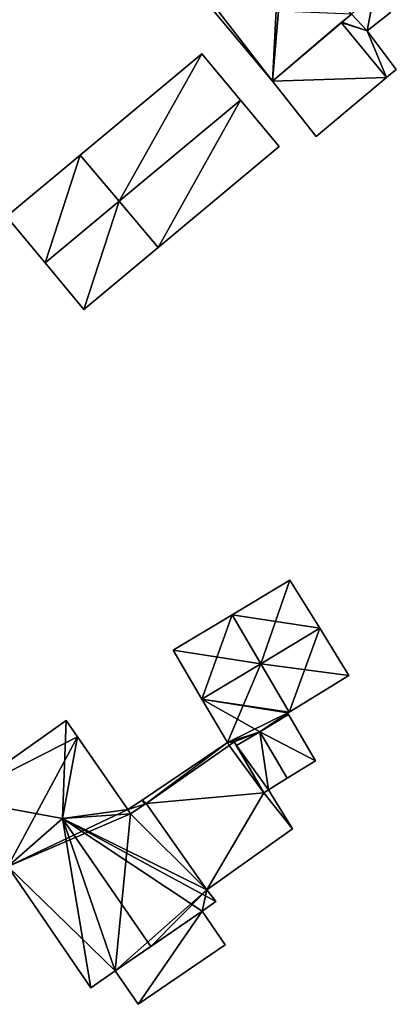
# Model space of a CAD drawing. Units: metres. Extents: x 69993 to 70628, y 348491 to 349002.
# Drawn here: x 70130 to 70158, y 348714 to 348786 of the extents above; entities that cross this region are included whole.
import ezdxf

# ---------------------------------------------------------------- set-up
doc = ezdxf.new("R2010")
doc.units = ezdxf.units.M
for name, color, linetype in [('FacadeFaces', 253, 'Continuous'), ('FloorBoundary', 4, 'Continuous'), ('FloorFaces', 253, 'Continuous'), ('OuterEaves', 4, 'Continuous'), ('RoofFaces', 24, 'Continuous'), ('RoofLines', 2, 'Continuous')]:
    doc.layers.add(name, color=color, linetype=linetype)

msp = doc.modelspace()

# ---------------------------------------------------------------- linework, layer by layer
at = {"layer": 'FacadeFaces'}
for points in [[(70144.221, 348787.094, 282.842), (70148.875, 348781.556, 280.517), (70148.875, 348781.556, 282.842), (70144.221, 348787.094, 282.842)], [(70144.221, 348787.094, 280.517), (70148.875, 348781.556, 280.517), (70144.221, 348787.094, 282.842), (70144.221, 348787.094, 280.517)], [(70148.875, 348781.556, 282.842), (70154.643, 348786.451, 280.517), (70154.643, 348786.451, 282.848), (70148.875, 348781.556, 282.842)], [(70148.875, 348781.556, 280.517), (70154.643, 348786.451, 280.517), (70148.875, 348781.556, 282.842), (70148.875, 348781.556, 280.517)], [(70154.643, 348786.451, 282.989), (70153.954, 348785.866, 280.416), (70153.954, 348785.866, 283.174), (70154.643, 348786.451, 282.989)], [(70154.643, 348786.451, 280.416), (70153.954, 348785.866, 280.416), (70154.643, 348786.451, 282.989), (70154.643, 348786.451, 280.416)], [(70155.803, 348785.237, 282.963), (70155.803, 348785.237, 280.416), (70157.494, 348786.573, 282.523), (70155.803, 348785.237, 282.963)], [(70155.803, 348785.237, 280.416), (70157.494, 348786.573, 280.416), (70157.494, 348786.573, 282.523), (70155.803, 348785.237, 280.416)], [(70153.91, 348785.829, 283.174), (70153.91, 348785.829, 280.416), (70148.875, 348781.556, 283.166), (70153.91, 348785.829, 283.174)], [(70153.91, 348785.829, 280.416), (70148.875, 348781.556, 280.416), (70148.875, 348781.556, 283.166), (70153.91, 348785.829, 280.416)], [(70153.954, 348785.866, 283.174), (70153.954, 348785.866, 280.416), (70153.91, 348785.829, 283.174), (70153.954, 348785.866, 283.174)], [(70153.954, 348785.866, 280.416), (70153.91, 348785.829, 280.416), (70153.91, 348785.829, 283.174), (70153.954, 348785.866, 280.416)], [(70157.93, 348782.393, 282.512), (70155.803, 348785.237, 280.416), (70155.803, 348785.237, 282.963), (70157.93, 348782.393, 282.512)], [(70157.93, 348782.393, 280.416), (70155.803, 348785.237, 280.416), (70157.93, 348782.393, 282.512), (70157.93, 348782.393, 280.416)], [(70143.714, 348783.556, 284.351), (70143.714, 348783.556, 280.465), (70134.811, 348776.146, 284.351), (70143.714, 348783.556, 284.351)], [(70134.811, 348776.146, 284.351), (70143.714, 348783.556, 280.465), (70134.811, 348776.146, 280.465), (70134.811, 348776.146, 284.351)], [(70146.542, 348780.158, 289.909), (70146.542, 348780.158, 280.465), (70143.714, 348783.556, 284.351), (70146.542, 348780.158, 289.909)], [(70146.542, 348780.158, 280.465), (70143.714, 348783.556, 280.465), (70143.714, 348783.556, 284.351), (70146.542, 348780.158, 280.465)], [(70157.224, 348781.806, 282.512), (70157.93, 348782.393, 280.416), (70157.93, 348782.393, 282.512), (70157.224, 348781.806, 282.512)], [(70157.224, 348781.806, 280.416), (70157.93, 348782.393, 280.416), (70157.224, 348781.806, 282.512), (70157.224, 348781.806, 280.416)], [(70148.875, 348781.556, 283.166), (70148.875, 348781.556, 280.416), (70152.066, 348777.515, 282.512), (70148.875, 348781.556, 283.166)], [(70148.875, 348781.556, 280.416), (70152.066, 348777.515, 280.416), (70152.066, 348777.515, 282.512), (70148.875, 348781.556, 280.416)], [(70152.066, 348777.515, 282.512), (70157.224, 348781.806, 280.416), (70157.224, 348781.806, 282.512), (70152.066, 348777.515, 282.512)], [(70152.066, 348777.515, 280.416), (70157.224, 348781.806, 280.416), (70152.066, 348777.515, 282.512), (70152.066, 348777.515, 280.416)], [(70149.37, 348776.761, 284.352), (70146.542, 348780.158, 280.465), (70146.542, 348780.158, 289.909), (70149.37, 348776.761, 284.352)], [(70149.37, 348776.761, 280.465), (70146.542, 348780.158, 280.465), (70149.37, 348776.761, 284.352), (70149.37, 348776.761, 280.465)], [(70140.519, 348769.393, 284.351), (70149.37, 348776.761, 280.465), (70149.37, 348776.761, 284.352), (70140.519, 348769.393, 284.351)], [(70140.519, 348769.393, 280.465), (70149.37, 348776.761, 280.465), (70140.519, 348769.393, 284.351), (70140.519, 348769.393, 280.465)], [(70134.811, 348776.146, 284.172), (70129.428, 348771.665, 280.529), (70129.428, 348771.665, 284.173), (70134.811, 348776.146, 284.172)], [(70134.811, 348776.146, 280.529), (70129.428, 348771.665, 280.529), (70134.811, 348776.146, 284.172), (70134.811, 348776.146, 280.529)], [(70134.811, 348776.146, 284.351), (70137.665, 348772.77, 280.465), (70137.665, 348772.77, 289.909), (70134.811, 348776.146, 284.351)], [(70134.811, 348776.146, 280.465), (70137.665, 348772.77, 280.465), (70134.811, 348776.146, 284.351), (70134.811, 348776.146, 280.465)], [(70137.665, 348772.769, 290.437), (70137.665, 348772.769, 280.529), (70134.811, 348776.146, 284.172), (70137.665, 348772.769, 290.437)], [(70134.811, 348776.146, 284.172), (70137.665, 348772.769, 280.529), (70134.811, 348776.146, 280.529), (70134.811, 348776.146, 284.172)], [(70137.665, 348772.77, 289.909), (70137.665, 348772.77, 280.465), (70140.519, 348769.393, 284.351), (70137.665, 348772.77, 289.909)], [(70137.665, 348772.77, 280.465), (70140.519, 348769.393, 280.465), (70140.519, 348769.393, 284.351), (70137.665, 348772.77, 280.465)], [(70140.519, 348769.393, 284.172), (70137.665, 348772.769, 280.529), (70137.665, 348772.769, 290.437), (70140.519, 348769.393, 284.172)], [(70140.519, 348769.393, 280.529), (70137.665, 348772.769, 280.529), (70140.519, 348769.393, 284.172), (70140.519, 348769.393, 280.529)], [(70129.428, 348771.665, 284.173), (70132.256, 348768.268, 280.529), (70132.256, 348768.268, 290.437), (70129.428, 348771.665, 284.173)], [(70129.428, 348771.665, 280.529), (70132.256, 348768.268, 280.529), (70129.428, 348771.665, 284.173), (70129.428, 348771.665, 280.529)], [(70135.085, 348764.87, 284.172), (70135.085, 348764.87, 280.529), (70140.519, 348769.393, 284.172), (70135.085, 348764.87, 284.172)], [(70135.085, 348764.87, 280.529), (70140.519, 348769.393, 280.529), (70140.519, 348769.393, 284.172), (70135.085, 348764.87, 280.529)], [(70132.256, 348768.268, 290.437), (70132.256, 348768.268, 280.529), (70135.085, 348764.87, 284.172), (70132.256, 348768.268, 290.437)], [(70132.256, 348768.268, 280.529), (70135.085, 348764.87, 280.529), (70135.085, 348764.87, 284.172), (70132.256, 348768.268, 280.529)], [(70150.154, 348745.075, 283.102), (70150.154, 348745.075, 280.627), (70145.93, 348742.542, 283.102), (70150.154, 348745.075, 283.102)], [(70150.154, 348745.075, 280.627), (70145.93, 348742.542, 280.627), (70145.93, 348742.542, 283.102), (70150.154, 348745.075, 280.627)], [(70152.33, 348741.565, 288.317), (70152.33, 348741.565, 280.627), (70150.154, 348745.075, 283.102), (70152.33, 348741.565, 288.317)], [(70152.33, 348741.565, 280.627), (70150.154, 348745.075, 280.627), (70150.154, 348745.075, 283.102), (70152.33, 348741.565, 280.627)], [(70145.93, 348742.542, 283.102), (70145.93, 348742.542, 280.627), (70141.623, 348739.959, 283.102), (70145.93, 348742.542, 283.102)], [(70145.93, 348742.542, 280.627), (70141.623, 348739.959, 280.627), (70141.623, 348739.959, 283.102), (70145.93, 348742.542, 280.627)], [(70154.465, 348738.122, 283.201), (70152.33, 348741.565, 280.627), (70152.33, 348741.565, 288.317), (70154.465, 348738.122, 283.201)], [(70154.465, 348738.122, 280.627), (70152.33, 348741.565, 280.627), (70154.465, 348738.122, 283.201), (70154.465, 348738.122, 280.627)], [(70141.623, 348739.959, 283.102), (70143.714, 348736.398, 280.627), (70143.714, 348736.398, 288.317), (70141.623, 348739.959, 283.102)], [(70141.623, 348739.959, 283.102), (70141.623, 348739.959, 280.627), (70143.714, 348736.398, 280.627), (70141.623, 348739.959, 283.102)], [(70150.092, 348735.438, 283.134), (70154.465, 348738.122, 280.627), (70154.465, 348738.122, 283.201), (70150.092, 348735.438, 283.134)], [(70150.092, 348735.438, 280.627), (70154.465, 348738.122, 280.627), (70150.092, 348735.438, 283.134), (70150.092, 348735.438, 280.627)], [(70143.714, 348736.398, 288.317), (70143.714, 348736.398, 280.627), (70145.583, 348733.215, 283.656), (70143.714, 348736.398, 288.317)], [(70143.714, 348736.398, 280.627), (70145.583, 348733.215, 280.627), (70145.583, 348733.215, 283.656), (70143.714, 348736.398, 280.627)], [(70149.997, 348735.379, 283.133), (70150.092, 348735.438, 280.627), (70150.092, 348735.438, 283.134), (70149.997, 348735.379, 283.133)], [(70149.997, 348735.379, 280.627), (70150.092, 348735.438, 280.627), (70149.997, 348735.379, 283.133), (70149.997, 348735.379, 280.627)], [(70150.059, 348735.271, 282.975), (70149.997, 348735.379, 280.627), (70149.997, 348735.379, 283.133), (70150.059, 348735.271, 282.975)], [(70150.059, 348735.271, 280.627), (70149.997, 348735.379, 280.627), (70150.059, 348735.271, 282.975), (70150.059, 348735.271, 280.627)], [(70133.806, 348734.834, 285.816), (70125.703, 348729.097, 280.556), (70125.703, 348729.097, 285.852), (70133.806, 348734.834, 285.816)], [(70133.806, 348734.834, 280.556), (70125.703, 348729.097, 280.556), (70133.806, 348734.834, 285.816), (70133.806, 348734.834, 280.556)], [(70134.628, 348733.647, 286.221), (70134.628, 348733.647, 280.556), (70133.806, 348734.834, 285.816), (70134.628, 348733.647, 286.221)], [(70133.806, 348734.834, 285.816), (70134.628, 348733.647, 280.556), (70133.806, 348734.834, 280.556), (70133.806, 348734.834, 285.816)], [(70150.059, 348735.271, 283.334), (70147.96, 348734.012, 280.627), (70147.96, 348734.012, 284.611), (70150.059, 348735.271, 283.334)], [(70150.059, 348735.271, 280.627), (70147.96, 348734.012, 280.627), (70150.059, 348735.271, 283.334), (70150.059, 348735.271, 280.627)], [(70147.96, 348734.012, 282.975), (70150.059, 348735.271, 280.627), (70150.059, 348735.271, 282.975), (70147.96, 348734.012, 282.975)], [(70147.96, 348734.012, 280.627), (70150.059, 348735.271, 280.627), (70147.96, 348734.012, 282.975), (70147.96, 348734.012, 280.627)], [(70152.022, 348731.88, 283.345), (70152.022, 348731.88, 280.627), (70150.059, 348735.271, 283.334), (70152.022, 348731.88, 283.345)], [(70152.022, 348731.88, 280.627), (70150.059, 348735.271, 280.627), (70150.059, 348735.271, 283.334), (70152.022, 348731.88, 280.627)], [(70147.96, 348734.012, 284.611), (70147.96, 348734.012, 280.627), (70146.255, 348732.99, 283.574), (70147.96, 348734.012, 284.611)], [(70147.96, 348734.012, 280.627), (70146.255, 348732.99, 280.627), (70146.255, 348732.99, 283.574), (70147.96, 348734.012, 280.627)], [(70146.255, 348732.99, 282.975), (70146.255, 348732.99, 280.627), (70147.96, 348734.012, 282.975), (70146.255, 348732.99, 282.975)], [(70146.255, 348732.99, 280.627), (70147.96, 348734.012, 280.627), (70147.96, 348734.012, 282.975), (70146.255, 348732.99, 280.627)], [(70138.31, 348728.323, 286.221), (70134.628, 348733.647, 280.556), (70134.628, 348733.647, 286.221), (70138.31, 348728.323, 286.221)], [(70138.31, 348728.323, 280.556), (70134.628, 348733.647, 280.556), (70138.31, 348728.323, 286.221), (70138.31, 348728.323, 280.556)], [(70145.583, 348733.215, 283.358), (70139.345, 348729.019, 280.65), (70139.345, 348729.019, 283.358), (70145.583, 348733.215, 283.358)], [(70145.583, 348733.215, 280.65), (70139.345, 348729.019, 280.65), (70145.583, 348733.215, 283.358), (70145.583, 348733.215, 280.65)], [(70145.583, 348733.215, 283.656), (70145.583, 348733.215, 280.627), (70145.713, 348732.992, 283.33), (70145.583, 348733.215, 283.656)], [(70145.583, 348733.215, 280.627), (70145.713, 348732.992, 280.627), (70145.713, 348732.992, 283.33), (70145.583, 348733.215, 280.627)], [(70145.713, 348732.992, 283.358), (70145.583, 348733.215, 280.65), (70145.583, 348733.215, 283.358), (70145.713, 348732.992, 283.358)], [(70145.713, 348732.992, 280.65), (70145.583, 348733.215, 280.65), (70145.713, 348732.992, 283.358), (70145.713, 348732.992, 280.65)], [(70145.713, 348732.992, 283.33), (70146.085, 348733.282, 280.627), (70146.085, 348733.282, 283.402), (70145.713, 348732.992, 283.33)], [(70145.713, 348732.992, 280.627), (70146.085, 348733.282, 280.627), (70145.713, 348732.992, 283.33), (70145.713, 348732.992, 280.627)], [(70146.085, 348733.282, 283.358), (70145.713, 348732.992, 280.65), (70145.713, 348732.992, 283.358), (70146.085, 348733.282, 283.358)], [(70146.085, 348733.282, 280.65), (70145.713, 348732.992, 280.65), (70146.085, 348733.282, 283.358), (70146.085, 348733.282, 280.65)], [(70146.085, 348733.282, 283.402), (70146.085, 348733.282, 280.627), (70146.255, 348732.99, 282.975), (70146.085, 348733.282, 283.402)], [(70146.085, 348733.282, 280.627), (70146.255, 348732.99, 280.627), (70146.255, 348732.99, 282.975), (70146.085, 348733.282, 280.627)], [(70148.254, 348729.553, 283.358), (70146.085, 348733.282, 280.65), (70146.085, 348733.282, 283.358), (70148.254, 348729.553, 283.358)], [(70148.254, 348729.553, 280.65), (70146.085, 348733.282, 280.65), (70148.254, 348729.553, 283.358), (70148.254, 348729.553, 280.65)], [(70146.255, 348732.99, 283.574), (70146.255, 348732.99, 280.627), (70148.254, 348729.553, 283.567), (70146.255, 348732.99, 283.574)], [(70148.254, 348729.553, 283.567), (70146.255, 348732.99, 280.627), (70148.254, 348729.553, 280.627), (70148.254, 348729.553, 283.567)], [(70149.953, 348730.611, 284.611), (70149.953, 348730.611, 280.627), (70152.022, 348731.88, 283.345), (70149.953, 348730.611, 284.611)], [(70149.953, 348730.611, 280.627), (70152.022, 348731.88, 280.627), (70152.022, 348731.88, 283.345), (70149.953, 348730.611, 280.627)], [(70148.578, 348729.767, 283.77), (70149.953, 348730.611, 280.627), (70149.953, 348730.611, 284.611), (70148.578, 348729.767, 283.77)], [(70148.578, 348729.767, 280.627), (70149.953, 348730.611, 280.627), (70148.578, 348729.767, 283.77), (70148.578, 348729.767, 280.627)], [(70148.254, 348729.553, 283.567), (70148.578, 348729.767, 280.627), (70148.578, 348729.767, 283.77), (70148.254, 348729.553, 283.567)], [(70148.254, 348729.553, 280.627), (70148.578, 348729.767, 280.627), (70148.254, 348729.553, 283.567), (70148.254, 348729.553, 280.627)], [(70148.578, 348729.767, 283.358), (70148.254, 348729.553, 280.65), (70148.254, 348729.553, 283.358), (70148.578, 348729.767, 283.358)], [(70148.578, 348729.767, 280.65), (70148.254, 348729.553, 280.65), (70148.578, 348729.767, 283.358), (70148.578, 348729.767, 280.65)], [(70150.339, 348726.922, 283.358), (70150.339, 348726.922, 280.65), (70148.578, 348729.767, 283.358), (70150.339, 348726.922, 283.358)], [(70148.578, 348729.767, 283.358), (70150.339, 348726.922, 280.65), (70148.578, 348729.767, 280.65), (70148.578, 348729.767, 283.358)], [(70139.345, 348729.019, 283.358), (70138.31, 348728.323, 280.65), (70138.31, 348728.323, 283.358), (70139.345, 348729.019, 283.358)], [(70139.345, 348729.019, 280.65), (70138.31, 348728.323, 280.65), (70139.345, 348729.019, 283.358), (70139.345, 348729.019, 280.65)], [(70138.494, 348727.997, 286.231), (70138.494, 348727.997, 280.556), (70138.31, 348728.323, 286.221), (70138.494, 348727.997, 286.231)], [(70138.494, 348727.997, 280.556), (70138.31, 348728.323, 280.556), (70138.31, 348728.323, 286.221), (70138.494, 348727.997, 280.556)], [(70138.31, 348728.323, 283.358), (70138.494, 348727.997, 280.65), (70138.494, 348727.997, 283.358), (70138.31, 348728.323, 283.358)], [(70138.31, 348728.323, 280.65), (70138.494, 348727.997, 280.65), (70138.31, 348728.323, 283.358), (70138.31, 348728.323, 280.65)], [(70139.642, 348728.771, 285.843), (70138.494, 348727.997, 280.556), (70138.494, 348727.997, 286.231), (70139.642, 348728.771, 285.843)], [(70139.642, 348728.771, 280.556), (70138.494, 348727.997, 280.556), (70139.642, 348728.771, 285.843), (70139.642, 348728.771, 280.556)], [(70138.494, 348727.997, 283.358), (70139.559, 348728.715, 280.65), (70139.559, 348728.715, 283.358), (70138.494, 348727.997, 283.358)], [(70138.494, 348727.997, 280.65), (70139.559, 348728.715, 280.65), (70138.494, 348727.997, 283.358), (70138.494, 348727.997, 280.65)], [(70139.559, 348728.715, 283.358), (70139.642, 348728.771, 280.65), (70139.642, 348728.771, 283.358), (70139.559, 348728.715, 283.358)], [(70139.559, 348728.715, 280.65), (70139.642, 348728.771, 280.65), (70139.559, 348728.715, 283.358), (70139.559, 348728.715, 280.65)], [(70144.07, 348722.466, 285.828), (70139.642, 348728.771, 280.556), (70139.642, 348728.771, 285.843), (70144.07, 348722.466, 285.828)], [(70144.07, 348722.466, 280.556), (70139.642, 348728.771, 280.556), (70144.07, 348722.466, 285.828), (70144.07, 348722.466, 280.556)], [(70139.642, 348728.771, 283.358), (70144.07, 348722.466, 280.65), (70144.07, 348722.466, 283.358), (70139.642, 348728.771, 283.358)], [(70139.642, 348728.771, 280.65), (70144.07, 348722.466, 280.65), (70139.642, 348728.771, 283.358), (70139.642, 348728.771, 280.65)], [(70144.07, 348722.466, 283.358), (70150.339, 348726.922, 280.65), (70150.339, 348726.922, 283.358), (70144.07, 348722.466, 283.358)], [(70144.07, 348722.466, 280.65), (70150.339, 348726.922, 280.65), (70144.07, 348722.466, 283.358), (70144.07, 348722.466, 280.65)], [(70129.527, 348724.161, 285.946), (70129.527, 348724.161, 280.556), (70135.602, 348715.301, 285.933), (70129.527, 348724.161, 285.946)], [(70129.527, 348724.161, 280.556), (70135.602, 348715.301, 280.556), (70135.602, 348715.301, 285.933), (70129.527, 348724.161, 280.556)], [(70144.739, 348721.592, 285.814), (70144.07, 348722.466, 280.556), (70144.07, 348722.466, 285.828), (70144.739, 348721.592, 285.814)], [(70144.739, 348721.592, 280.556), (70144.07, 348722.466, 280.556), (70144.739, 348721.592, 285.814), (70144.739, 348721.592, 280.556)], [(70143.729, 348720.897, 286.157), (70143.729, 348720.897, 280.556), (70144.739, 348721.592, 285.814), (70143.729, 348720.897, 286.157)], [(70143.729, 348720.897, 280.556), (70144.739, 348721.592, 280.556), (70144.739, 348721.592, 285.814), (70143.729, 348720.897, 280.556)], [(70143.729, 348720.897, 284.519), (70137.38, 348716.525, 280.618), (70137.38, 348716.525, 284.519), (70143.729, 348720.897, 284.519)], [(70143.729, 348720.897, 280.618), (70137.38, 348716.525, 280.618), (70143.729, 348720.897, 284.519), (70143.729, 348720.897, 280.618)], [(70139.996, 348718.326, 287.427), (70139.996, 348718.326, 280.556), (70143.729, 348720.897, 286.157), (70139.996, 348718.326, 287.427)], [(70139.996, 348718.326, 280.556), (70143.729, 348720.897, 280.556), (70143.729, 348720.897, 286.157), (70139.996, 348718.326, 280.556)], [(70145.43, 348718.43, 283.106), (70143.729, 348720.897, 280.618), (70143.729, 348720.897, 284.519), (70145.43, 348718.43, 283.106)], [(70145.43, 348718.43, 280.618), (70143.729, 348720.897, 280.618), (70145.43, 348718.43, 283.106), (70145.43, 348718.43, 280.618)], [(70137.38, 348716.525, 286.538), (70139.996, 348718.326, 280.556), (70139.996, 348718.326, 287.427), (70137.38, 348716.525, 286.538)], [(70137.38, 348716.525, 280.556), (70139.996, 348718.326, 280.556), (70137.38, 348716.525, 286.538), (70137.38, 348716.525, 280.556)], [(70139.06, 348714.09, 283.124), (70139.06, 348714.09, 280.618), (70145.43, 348718.43, 283.106), (70139.06, 348714.09, 283.124)], [(70145.43, 348718.43, 283.106), (70139.06, 348714.09, 280.618), (70145.43, 348718.43, 280.618), (70145.43, 348718.43, 283.106)], [(70135.602, 348715.301, 285.933), (70137.38, 348716.525, 280.556), (70137.38, 348716.525, 286.538), (70135.602, 348715.301, 285.933)], [(70135.602, 348715.301, 280.556), (70137.38, 348716.525, 280.556), (70135.602, 348715.301, 285.933), (70135.602, 348715.301, 280.556)], [(70137.38, 348716.525, 284.519), (70137.38, 348716.525, 280.618), (70139.06, 348714.09, 283.124), (70137.38, 348716.525, 284.519)], [(70137.38, 348716.525, 280.618), (70139.06, 348714.09, 280.618), (70139.06, 348714.09, 283.124), (70137.38, 348716.525, 280.618)]]:
    msp.add_3dface(points, dxfattribs=at)
at = {"layer": 'FloorBoundary'}
for points in [[(70151.655, 348793.478, 280.416), (70151.363, 348793.793, 280.416), (70149.275, 348791.985, 280.416), (70149.131, 348791.82, 280.416), (70149.403, 348791.455, 280.416), (70150.045, 348791.996, 280.416), (70154.589, 348786.516, 280.416), (70154.643, 348786.451, 280.416), (70153.954, 348785.866, 280.416), (70153.91, 348785.829, 280.416), (70148.875, 348781.556, 280.416), (70152.066, 348777.515, 280.416), (70157.224, 348781.806, 280.416), (70157.93, 348782.393, 280.416), (70155.803, 348785.237, 280.416), (70157.494, 348786.573, 280.416), (70156.309, 348787.947, 280.416), (70154.288, 348790.29, 280.416), (70153.751, 348789.844, 280.416), (70151.086, 348792.991, 280.416), (70151.655, 348793.478, 280.416)], [(70144.221, 348787.094, 280.517), (70148.875, 348781.556, 280.517), (70154.643, 348786.451, 280.517), (70152.35, 348789.217, 280.517), (70150.045, 348791.996, 280.517), (70149.403, 348791.455, 280.517), (70144.434, 348787.272, 280.517), (70144.221, 348787.094, 280.517)], [(70134.811, 348776.146, 280.465), (70137.665, 348772.77, 280.465), (70140.519, 348769.393, 280.465), (70149.37, 348776.761, 280.465), (70146.542, 348780.158, 280.465), (70143.714, 348783.556, 280.465), (70134.811, 348776.146, 280.465)], [(70134.811, 348776.146, 280.529), (70129.428, 348771.665, 280.529), (70132.256, 348768.268, 280.529), (70135.085, 348764.87, 280.529), (70140.519, 348769.393, 280.529), (70137.665, 348772.769, 280.529), (70134.811, 348776.146, 280.529)], [(70143.714, 348736.398, 280.627), (70145.583, 348733.215, 280.627), (70145.713, 348732.992, 280.627), (70146.085, 348733.282, 280.627), (70146.255, 348732.99, 280.627), (70147.96, 348734.012, 280.627), (70150.059, 348735.271, 280.627), (70149.997, 348735.379, 280.627), (70150.092, 348735.438, 280.627), (70154.465, 348738.122, 280.627), (70152.33, 348741.565, 280.627), (70150.154, 348745.075, 280.627), (70145.93, 348742.542, 280.627), (70141.623, 348739.959, 280.627), (70143.714, 348736.398, 280.627)], [(70133.806, 348734.834, 280.556), (70125.703, 348729.097, 280.556), (70125.637, 348729.051, 280.556), (70129.226, 348723.951, 280.556), (70129.527, 348724.161, 280.556), (70135.602, 348715.301, 280.556), (70137.38, 348716.525, 280.556), (70139.996, 348718.326, 280.556), (70143.729, 348720.897, 280.556), (70144.739, 348721.592, 280.556), (70144.07, 348722.466, 280.556), (70139.642, 348728.771, 280.556), (70138.494, 348727.997, 280.556), (70138.31, 348728.323, 280.556), (70134.628, 348733.647, 280.556), (70133.806, 348734.834, 280.556)], [(70148.254, 348729.553, 280.627), (70148.578, 348729.767, 280.627), (70149.953, 348730.611, 280.627), (70152.022, 348731.88, 280.627), (70150.059, 348735.271, 280.627), (70147.96, 348734.012, 280.627), (70146.255, 348732.99, 280.627), (70148.254, 348729.553, 280.627)], [(70148.578, 348729.767, 280.65), (70148.254, 348729.553, 280.65), (70146.085, 348733.282, 280.65), (70145.713, 348732.992, 280.65), (70145.583, 348733.215, 280.65), (70139.345, 348729.019, 280.65), (70138.31, 348728.323, 280.65), (70138.494, 348727.997, 280.65), (70139.559, 348728.715, 280.65), (70139.642, 348728.771, 280.65), (70144.07, 348722.466, 280.65), (70150.339, 348726.922, 280.65), (70148.578, 348729.767, 280.65)], [(70145.43, 348718.43, 280.618), (70143.729, 348720.897, 280.618), (70137.38, 348716.525, 280.618), (70139.06, 348714.09, 280.618), (70145.43, 348718.43, 280.618)]]:
    msp.add_polyline3d(points, dxfattribs=at)
at = {"layer": 'FloorFaces'}
for points in [[(70148.875, 348781.556, 280.517), (70144.434, 348787.272, 280.517), (70149.403, 348791.455, 280.517), (70148.875, 348781.556, 280.517)], [(70148.875, 348781.556, 280.517), (70149.403, 348791.455, 280.517), (70154.643, 348786.451, 280.517), (70148.875, 348781.556, 280.517)], [(70154.643, 348786.451, 280.416), (70156.309, 348787.947, 280.416), (70155.803, 348785.237, 280.416), (70154.643, 348786.451, 280.416)], [(70155.803, 348785.237, 280.416), (70156.309, 348787.947, 280.416), (70157.494, 348786.573, 280.416), (70155.803, 348785.237, 280.416)], [(70144.221, 348787.094, 280.517), (70144.434, 348787.272, 280.517), (70148.875, 348781.556, 280.517), (70144.221, 348787.094, 280.517)], [(70154.643, 348786.451, 280.416), (70155.803, 348785.237, 280.416), (70153.954, 348785.866, 280.416), (70154.643, 348786.451, 280.416)], [(70153.91, 348785.829, 280.416), (70157.224, 348781.806, 280.416), (70148.875, 348781.556, 280.416), (70153.91, 348785.829, 280.416)], [(70153.954, 348785.866, 280.416), (70155.803, 348785.237, 280.416), (70153.91, 348785.829, 280.416), (70153.954, 348785.866, 280.416)], [(70153.91, 348785.829, 280.416), (70155.803, 348785.237, 280.416), (70157.224, 348781.806, 280.416), (70153.91, 348785.829, 280.416)], [(70157.224, 348781.806, 280.416), (70155.803, 348785.237, 280.416), (70157.93, 348782.393, 280.416), (70157.224, 348781.806, 280.416)], [(70134.811, 348776.146, 280.465), (70143.714, 348783.556, 280.465), (70137.665, 348772.77, 280.465), (70134.811, 348776.146, 280.465)], [(70137.665, 348772.77, 280.465), (70143.714, 348783.556, 280.465), (70146.542, 348780.158, 280.465), (70137.665, 348772.77, 280.465)], [(70148.875, 348781.556, 280.416), (70157.224, 348781.806, 280.416), (70152.066, 348777.515, 280.416), (70148.875, 348781.556, 280.416)], [(70137.665, 348772.77, 280.465), (70146.542, 348780.158, 280.465), (70140.519, 348769.393, 280.465), (70137.665, 348772.77, 280.465)], [(70140.519, 348769.393, 280.465), (70146.542, 348780.158, 280.465), (70149.37, 348776.761, 280.465), (70140.519, 348769.393, 280.465)], [(70134.811, 348776.146, 280.529), (70132.256, 348768.268, 280.529), (70129.428, 348771.665, 280.529), (70134.811, 348776.146, 280.529)], [(70134.811, 348776.146, 280.529), (70137.665, 348772.769, 280.529), (70132.256, 348768.268, 280.529), (70134.811, 348776.146, 280.529)], [(70132.256, 348768.268, 280.529), (70137.665, 348772.769, 280.529), (70135.085, 348764.87, 280.529), (70132.256, 348768.268, 280.529)], [(70135.085, 348764.87, 280.529), (70137.665, 348772.769, 280.529), (70140.519, 348769.393, 280.529), (70135.085, 348764.87, 280.529)], [(70152.33, 348741.565, 280.627), (70145.93, 348742.542, 280.627), (70150.154, 348745.075, 280.627), (70152.33, 348741.565, 280.627)], [(70143.714, 348736.398, 280.627), (70141.623, 348739.959, 280.627), (70145.93, 348742.542, 280.627), (70143.714, 348736.398, 280.627)], [(70143.714, 348736.398, 280.627), (70145.93, 348742.542, 280.627), (70150.092, 348735.438, 280.627), (70143.714, 348736.398, 280.627)], [(70150.092, 348735.438, 280.627), (70145.93, 348742.542, 280.627), (70152.33, 348741.565, 280.627), (70150.092, 348735.438, 280.627)], [(70150.092, 348735.438, 280.627), (70152.33, 348741.565, 280.627), (70154.465, 348738.122, 280.627), (70150.092, 348735.438, 280.627)], [(70143.714, 348736.398, 280.627), (70147.96, 348734.012, 280.627), (70145.583, 348733.215, 280.627), (70143.714, 348736.398, 280.627)], [(70143.714, 348736.398, 280.627), (70149.997, 348735.379, 280.627), (70147.96, 348734.012, 280.627), (70143.714, 348736.398, 280.627)], [(70143.714, 348736.398, 280.627), (70150.092, 348735.438, 280.627), (70149.997, 348735.379, 280.627), (70143.714, 348736.398, 280.627)], [(70147.96, 348734.012, 280.627), (70149.997, 348735.379, 280.627), (70150.059, 348735.271, 280.627), (70147.96, 348734.012, 280.627)], [(70133.806, 348734.834, 280.556), (70134.628, 348733.647, 280.556), (70125.703, 348729.097, 280.556), (70133.806, 348734.834, 280.556)], [(70152.022, 348731.88, 280.627), (70147.96, 348734.012, 280.627), (70150.059, 348735.271, 280.627), (70152.022, 348731.88, 280.627)], [(70145.583, 348733.215, 280.627), (70147.96, 348734.012, 280.627), (70146.085, 348733.282, 280.627), (70145.583, 348733.215, 280.627)], [(70146.085, 348733.282, 280.627), (70147.96, 348734.012, 280.627), (70146.255, 348732.99, 280.627), (70146.085, 348733.282, 280.627)], [(70148.578, 348729.767, 280.627), (70146.255, 348732.99, 280.627), (70147.96, 348734.012, 280.627), (70148.578, 348729.767, 280.627)], [(70148.578, 348729.767, 280.627), (70147.96, 348734.012, 280.627), (70149.953, 348730.611, 280.627), (70148.578, 348729.767, 280.627)], [(70149.953, 348730.611, 280.627), (70147.96, 348734.012, 280.627), (70152.022, 348731.88, 280.627), (70149.953, 348730.611, 280.627)], [(70125.703, 348729.097, 280.556), (70134.628, 348733.647, 280.556), (70129.527, 348724.161, 280.556), (70125.703, 348729.097, 280.556)], [(70129.527, 348724.161, 280.556), (70134.628, 348733.647, 280.556), (70138.31, 348728.323, 280.556), (70129.527, 348724.161, 280.556)], [(70145.583, 348733.215, 280.65), (70139.642, 348728.771, 280.65), (70139.345, 348729.019, 280.65), (70145.583, 348733.215, 280.65)], [(70145.713, 348732.992, 280.65), (70139.642, 348728.771, 280.65), (70145.583, 348733.215, 280.65), (70145.713, 348732.992, 280.65)], [(70145.583, 348733.215, 280.627), (70146.085, 348733.282, 280.627), (70145.713, 348732.992, 280.627), (70145.583, 348733.215, 280.627)], [(70148.254, 348729.553, 280.65), (70145.713, 348732.992, 280.65), (70146.085, 348733.282, 280.65), (70148.254, 348729.553, 280.65)], [(70148.254, 348729.553, 280.65), (70139.642, 348728.771, 280.65), (70145.713, 348732.992, 280.65), (70148.254, 348729.553, 280.65)], [(70148.254, 348729.553, 280.627), (70146.255, 348732.99, 280.627), (70148.578, 348729.767, 280.627), (70148.254, 348729.553, 280.627)], [(70148.578, 348729.767, 280.65), (70150.339, 348726.922, 280.65), (70148.254, 348729.553, 280.65), (70148.578, 348729.767, 280.65)], [(70139.345, 348729.019, 280.65), (70139.559, 348728.715, 280.65), (70138.31, 348728.323, 280.65), (70139.345, 348729.019, 280.65)], [(70139.345, 348729.019, 280.65), (70139.642, 348728.771, 280.65), (70139.559, 348728.715, 280.65), (70139.345, 348729.019, 280.65)], [(70148.254, 348729.553, 280.65), (70144.07, 348722.466, 280.65), (70139.642, 348728.771, 280.65), (70148.254, 348729.553, 280.65)], [(70148.254, 348729.553, 280.65), (70150.339, 348726.922, 280.65), (70144.07, 348722.466, 280.65), (70148.254, 348729.553, 280.65)], [(70129.527, 348724.161, 280.556), (70138.31, 348728.323, 280.556), (70138.494, 348727.997, 280.556), (70129.527, 348724.161, 280.556)], [(70138.31, 348728.323, 280.65), (70139.559, 348728.715, 280.65), (70138.494, 348727.997, 280.65), (70138.31, 348728.323, 280.65)], [(70144.07, 348722.466, 280.556), (70138.494, 348727.997, 280.556), (70139.642, 348728.771, 280.556), (70144.07, 348722.466, 280.556)], [(70129.527, 348724.161, 280.556), (70138.494, 348727.997, 280.556), (70137.38, 348716.525, 280.556), (70129.527, 348724.161, 280.556)], [(70137.38, 348716.525, 280.556), (70138.494, 348727.997, 280.556), (70144.07, 348722.466, 280.556), (70137.38, 348716.525, 280.556)], [(70129.527, 348724.161, 280.556), (70137.38, 348716.525, 280.556), (70135.602, 348715.301, 280.556), (70129.527, 348724.161, 280.556)], [(70137.38, 348716.525, 280.556), (70144.07, 348722.466, 280.556), (70139.996, 348718.326, 280.556), (70137.38, 348716.525, 280.556)], [(70139.996, 348718.326, 280.556), (70144.07, 348722.466, 280.556), (70143.729, 348720.897, 280.556), (70139.996, 348718.326, 280.556)], [(70143.729, 348720.897, 280.556), (70144.07, 348722.466, 280.556), (70144.739, 348721.592, 280.556), (70143.729, 348720.897, 280.556)], [(70143.729, 348720.897, 280.618), (70139.06, 348714.09, 280.618), (70137.38, 348716.525, 280.618), (70143.729, 348720.897, 280.618)], [(70145.43, 348718.43, 280.618), (70139.06, 348714.09, 280.618), (70143.729, 348720.897, 280.618), (70145.43, 348718.43, 280.618)]]:
    msp.add_3dface(points, dxfattribs=at)
at = {"layer": 'OuterEaves'}
for points in [[(70153.954, 348785.866, 283.174), (70153.91, 348785.829, 283.174), (70148.875, 348781.556, 283.166), (70152.066, 348777.515, 282.512), (70157.224, 348781.806, 282.512), (70157.93, 348782.393, 282.512), (70155.803, 348785.237, 282.963), (70157.494, 348786.573, 282.523), (70156.309, 348787.947, 282.531), (70154.288, 348790.29, 282.545), (70153.751, 348789.844, 282.688), (70151.086, 348792.991, 282.7), (70151.655, 348793.478, 282.546), (70151.363, 348793.793, 282.551), (70149.275, 348791.985, 283.117), (70149.131, 348791.82, 283.161), (70149.403, 348791.455, 283.166), (70150.045, 348791.996, 282.994), (70154.589, 348786.516, 282.989), (70154.643, 348786.451, 282.989), (70153.954, 348785.866, 283.174)], [(70152.35, 348789.217, 283.998), (70150.045, 348791.996, 282.842), (70149.403, 348791.455, 282.842), (70144.434, 348787.272, 282.843), (70144.221, 348787.094, 282.842), (70148.875, 348781.556, 282.842), (70154.643, 348786.451, 282.848), (70152.35, 348789.217, 283.998)], [(70149.37, 348776.761, 284.352), (70146.542, 348780.158, 289.909), (70143.714, 348783.556, 284.351), (70134.811, 348776.146, 284.351), (70137.665, 348772.77, 289.909), (70140.519, 348769.393, 284.351), (70149.37, 348776.761, 284.352)], [(70140.519, 348769.393, 284.172), (70137.665, 348772.769, 290.437), (70134.811, 348776.146, 284.172), (70129.428, 348771.665, 284.173), (70132.256, 348768.268, 290.437), (70135.085, 348764.87, 284.172), (70140.519, 348769.393, 284.172)], [(70145.713, 348732.992, 283.33), (70146.085, 348733.282, 283.402), (70146.255, 348732.99, 282.975), (70147.96, 348734.012, 282.975), (70150.059, 348735.271, 282.975), (70149.997, 348735.379, 283.133), (70150.092, 348735.438, 283.134), (70154.465, 348738.122, 283.201), (70152.33, 348741.565, 288.317), (70150.154, 348745.075, 283.102), (70145.93, 348742.542, 283.102), (70141.623, 348739.959, 283.102), (70143.714, 348736.398, 288.317), (70145.583, 348733.215, 283.656), (70145.713, 348732.992, 283.33)], [(70143.729, 348720.897, 286.157), (70144.739, 348721.592, 285.814), (70144.07, 348722.466, 285.828), (70139.642, 348728.771, 285.843), (70138.494, 348727.997, 286.231), (70138.31, 348728.323, 286.221), (70134.628, 348733.647, 286.221), (70133.806, 348734.834, 285.816), (70125.703, 348729.097, 285.852), (70125.637, 348729.051, 285.83), (70129.226, 348723.951, 285.843), (70129.527, 348724.161, 285.946), (70135.602, 348715.301, 285.933), (70137.38, 348716.525, 286.538), (70139.996, 348718.326, 287.427), (70143.729, 348720.897, 286.157)], [(70149.953, 348730.611, 284.611), (70152.022, 348731.88, 283.345), (70150.059, 348735.271, 283.334), (70147.96, 348734.012, 284.611), (70146.255, 348732.99, 283.574), (70148.254, 348729.553, 283.567), (70148.578, 348729.767, 283.77), (70149.953, 348730.611, 284.611)], [(70148.578, 348729.767, 283.358), (70148.254, 348729.553, 283.358), (70146.085, 348733.282, 283.358), (70145.713, 348732.992, 283.358), (70145.583, 348733.215, 283.358), (70139.345, 348729.019, 283.358), (70138.31, 348728.323, 283.358), (70138.494, 348727.997, 283.358), (70139.559, 348728.715, 283.358), (70139.642, 348728.771, 283.358), (70144.07, 348722.466, 283.358), (70150.339, 348726.922, 283.358), (70148.578, 348729.767, 283.358)], [(70145.43, 348718.43, 283.106), (70143.729, 348720.897, 284.519), (70137.38, 348716.525, 284.519), (70139.06, 348714.09, 283.124), (70145.43, 348718.43, 283.106)]]:
    msp.add_polyline3d(points, dxfattribs=at)
at = {"layer": 'RoofFaces'}
for points in [[(70156.309, 348787.947, 282.531), (70154.643, 348786.451, 282.989), (70155.803, 348785.237, 282.963), (70156.309, 348787.947, 282.531)], [(70157.494, 348786.573, 282.523), (70156.309, 348787.947, 282.531), (70155.803, 348785.237, 282.963), (70157.494, 348786.573, 282.523)], [(70148.875, 348781.556, 282.842), (70149.306, 348786.655, 283.998), (70144.221, 348787.094, 282.842), (70148.875, 348781.556, 282.842)], [(70154.643, 348786.451, 282.848), (70149.306, 348786.655, 283.998), (70148.875, 348781.556, 282.842), (70154.643, 348786.451, 282.848)], [(70155.803, 348785.237, 282.963), (70154.643, 348786.451, 282.989), (70153.954, 348785.866, 283.174), (70155.803, 348785.237, 282.963)], [(70148.875, 348781.556, 283.166), (70157.224, 348781.806, 282.512), (70153.91, 348785.829, 283.174), (70148.875, 348781.556, 283.166)], [(70153.91, 348785.829, 283.174), (70155.803, 348785.237, 282.963), (70153.954, 348785.866, 283.174), (70153.91, 348785.829, 283.174)], [(70157.224, 348781.806, 282.512), (70155.803, 348785.237, 282.963), (70153.91, 348785.829, 283.174), (70157.224, 348781.806, 282.512)], [(70157.93, 348782.393, 282.512), (70155.803, 348785.237, 282.963), (70157.224, 348781.806, 282.512), (70157.93, 348782.393, 282.512)], [(70134.811, 348776.146, 284.351), (70137.665, 348772.77, 289.909), (70143.714, 348783.556, 284.351), (70134.811, 348776.146, 284.351)], [(70143.714, 348783.556, 284.351), (70137.665, 348772.77, 289.909), (70146.542, 348780.158, 289.909), (70143.714, 348783.556, 284.351)], [(70152.066, 348777.515, 282.512), (70157.224, 348781.806, 282.512), (70148.875, 348781.556, 283.166), (70152.066, 348777.515, 282.512)], [(70137.665, 348772.77, 289.909), (70140.519, 348769.393, 284.351), (70146.542, 348780.158, 289.909), (70137.665, 348772.77, 289.909)], [(70146.542, 348780.158, 289.909), (70140.519, 348769.393, 284.351), (70149.37, 348776.761, 284.352), (70146.542, 348780.158, 289.909)], [(70129.428, 348771.665, 284.173), (70132.256, 348768.268, 290.437), (70134.811, 348776.146, 284.172), (70129.428, 348771.665, 284.173)], [(70134.811, 348776.146, 284.172), (70132.256, 348768.268, 290.437), (70137.665, 348772.769, 290.437), (70134.811, 348776.146, 284.172)], [(70132.256, 348768.268, 290.437), (70135.085, 348764.87, 284.172), (70137.665, 348772.769, 290.437), (70132.256, 348768.268, 290.437)], [(70137.665, 348772.769, 290.437), (70135.085, 348764.87, 284.172), (70140.519, 348769.393, 284.172), (70137.665, 348772.769, 290.437)], [(70145.93, 348742.542, 283.102), (70148.017, 348738.979, 288.317), (70150.154, 348745.075, 283.102), (70145.93, 348742.542, 283.102)], [(70150.154, 348745.075, 283.102), (70148.017, 348738.979, 288.317), (70152.33, 348741.565, 288.317), (70150.154, 348745.075, 283.102)], [(70141.623, 348739.959, 283.102), (70148.017, 348738.979, 288.317), (70145.93, 348742.542, 283.102), (70141.623, 348739.959, 283.102)], [(70152.33, 348741.565, 288.317), (70148.017, 348738.979, 288.317), (70154.465, 348738.122, 283.201), (70152.33, 348741.565, 288.317)], [(70143.714, 348736.398, 288.317), (70148.017, 348738.979, 288.317), (70141.623, 348739.959, 283.102), (70143.714, 348736.398, 288.317)], [(70145.583, 348733.215, 283.656), (70148.017, 348738.979, 288.317), (70143.714, 348736.398, 288.317), (70145.583, 348733.215, 283.656)], [(70150.092, 348735.438, 283.134), (70148.017, 348738.979, 288.317), (70145.583, 348733.215, 283.656), (70150.092, 348735.438, 283.134)], [(70154.465, 348738.122, 283.201), (70148.017, 348738.979, 288.317), (70150.092, 348735.438, 283.134), (70154.465, 348738.122, 283.201)], [(70150.092, 348735.438, 283.134), (70145.583, 348733.215, 283.656), (70149.997, 348735.379, 283.133), (70150.092, 348735.438, 283.134)], [(70149.997, 348735.379, 283.133), (70145.583, 348733.215, 283.656), (70147.96, 348734.012, 282.975), (70149.997, 348735.379, 283.133)], [(70150.059, 348735.271, 282.975), (70149.997, 348735.379, 283.133), (70147.96, 348734.012, 282.975), (70150.059, 348735.271, 282.975)], [(70125.703, 348729.097, 285.852), (70133.532, 348727.663, 287.427), (70133.806, 348734.834, 285.816), (70125.703, 348729.097, 285.852)], [(70133.806, 348734.834, 285.816), (70133.532, 348727.663, 287.427), (70134.628, 348733.647, 286.221), (70133.806, 348734.834, 285.816)], [(70150.059, 348735.271, 283.334), (70147.96, 348734.012, 284.611), (70152.022, 348731.88, 283.345), (70150.059, 348735.271, 283.334)], [(70147.96, 348734.012, 282.975), (70145.583, 348733.215, 283.656), (70146.085, 348733.282, 283.402), (70147.96, 348734.012, 282.975)], [(70146.255, 348732.99, 282.975), (70147.96, 348734.012, 282.975), (70146.085, 348733.282, 283.402), (70146.255, 348732.99, 282.975)], [(70146.255, 348732.99, 283.574), (70148.578, 348729.767, 283.77), (70147.96, 348734.012, 284.611), (70146.255, 348732.99, 283.574)], [(70152.022, 348731.88, 283.345), (70147.96, 348734.012, 284.611), (70149.953, 348730.611, 284.611), (70152.022, 348731.88, 283.345)], [(70147.96, 348734.012, 284.611), (70148.578, 348729.767, 283.77), (70149.953, 348730.611, 284.611), (70147.96, 348734.012, 284.611)], [(70134.628, 348733.647, 286.221), (70133.532, 348727.663, 287.427), (70138.31, 348728.323, 286.221), (70134.628, 348733.647, 286.221)], [(70139.345, 348729.019, 283.358), (70139.642, 348728.771, 283.358), (70145.583, 348733.215, 283.358), (70139.345, 348729.019, 283.358)], [(70145.583, 348733.215, 283.358), (70139.642, 348728.771, 283.358), (70145.713, 348732.992, 283.358), (70145.583, 348733.215, 283.358)], [(70146.085, 348733.282, 283.402), (70145.583, 348733.215, 283.656), (70145.713, 348732.992, 283.33), (70146.085, 348733.282, 283.402)], [(70146.085, 348733.282, 283.358), (70145.713, 348732.992, 283.358), (70148.254, 348729.553, 283.358), (70146.085, 348733.282, 283.358)], [(70145.713, 348732.992, 283.358), (70139.642, 348728.771, 283.358), (70148.254, 348729.553, 283.358), (70145.713, 348732.992, 283.358)], [(70148.254, 348729.553, 283.567), (70148.578, 348729.767, 283.77), (70146.255, 348732.99, 283.574), (70148.254, 348729.553, 283.567)], [(70148.254, 348729.553, 283.358), (70150.339, 348726.922, 283.358), (70148.578, 348729.767, 283.358), (70148.254, 348729.553, 283.358)], [(70129.527, 348724.161, 285.946), (70133.532, 348727.663, 287.427), (70125.703, 348729.097, 285.852), (70129.527, 348724.161, 285.946)], [(70138.31, 348728.323, 283.358), (70139.559, 348728.715, 283.358), (70139.345, 348729.019, 283.358), (70138.31, 348728.323, 283.358)], [(70139.559, 348728.715, 283.358), (70139.642, 348728.771, 283.358), (70139.345, 348729.019, 283.358), (70139.559, 348728.715, 283.358)], [(70139.642, 348728.771, 283.358), (70144.07, 348722.466, 283.358), (70148.254, 348729.553, 283.358), (70139.642, 348728.771, 283.358)], [(70144.07, 348722.466, 283.358), (70150.339, 348726.922, 283.358), (70148.254, 348729.553, 283.358), (70144.07, 348722.466, 283.358)], [(70138.31, 348728.323, 286.221), (70133.532, 348727.663, 287.427), (70138.494, 348727.997, 286.231), (70138.31, 348728.323, 286.221)], [(70138.494, 348727.997, 283.358), (70139.559, 348728.715, 283.358), (70138.31, 348728.323, 283.358), (70138.494, 348727.997, 283.358)], [(70139.642, 348728.771, 285.843), (70138.494, 348727.997, 286.231), (70144.07, 348722.466, 285.828), (70139.642, 348728.771, 285.843)], [(70135.602, 348715.301, 285.933), (70133.532, 348727.663, 287.427), (70129.527, 348724.161, 285.946), (70135.602, 348715.301, 285.933)], [(70138.494, 348727.997, 286.231), (70133.532, 348727.663, 287.427), (70144.07, 348722.466, 285.828), (70138.494, 348727.997, 286.231)], [(70144.739, 348721.592, 285.814), (70133.532, 348727.663, 287.427), (70143.729, 348720.897, 286.157), (70144.739, 348721.592, 285.814)], [(70143.729, 348720.897, 286.157), (70133.532, 348727.663, 287.427), (70139.996, 348718.326, 287.427), (70143.729, 348720.897, 286.157)], [(70144.07, 348722.466, 285.828), (70133.532, 348727.663, 287.427), (70144.739, 348721.592, 285.814), (70144.07, 348722.466, 285.828)], [(70137.38, 348716.525, 286.538), (70133.532, 348727.663, 287.427), (70135.602, 348715.301, 285.933), (70137.38, 348716.525, 286.538)], [(70139.996, 348718.326, 287.427), (70133.532, 348727.663, 287.427), (70137.38, 348716.525, 286.538), (70139.996, 348718.326, 287.427)], [(70137.38, 348716.525, 284.519), (70139.06, 348714.09, 283.124), (70143.729, 348720.897, 284.519), (70137.38, 348716.525, 284.519)], [(70143.729, 348720.897, 284.519), (70139.06, 348714.09, 283.124), (70145.43, 348718.43, 283.106), (70143.729, 348720.897, 284.519)]]:
    msp.add_3dface(points, dxfattribs=at)
at = {"layer": 'RoofLines'}
for points in [[(70149.306, 348786.655, 283.998), (70148.875, 348781.556, 282.842)], [(70153.954, 348785.866, 283.174), (70155.803, 348785.237, 282.963)], [(70146.542, 348780.158, 289.909), (70137.665, 348772.77, 289.909)], [(70137.665, 348772.769, 290.437), (70132.256, 348768.268, 290.437)], [(70143.714, 348736.398, 288.317), (70148.017, 348738.979, 288.317), (70152.33, 348741.565, 288.317)], [(70149.997, 348735.379, 283.133), (70145.583, 348733.215, 283.656), (70150.092, 348735.438, 283.134)], [(70149.953, 348730.611, 284.611), (70147.96, 348734.012, 284.611)], [(70134.628, 348733.647, 286.221), (70133.532, 348727.663, 287.427)], [(70125.703, 348729.097, 285.852), (70133.532, 348727.663, 287.427)], [(70133.532, 348727.663, 287.427), (70139.996, 348718.326, 287.427)]]:
    msp.add_polyline3d(points, dxfattribs=at)

doc.saveas('drawing.dxf')
